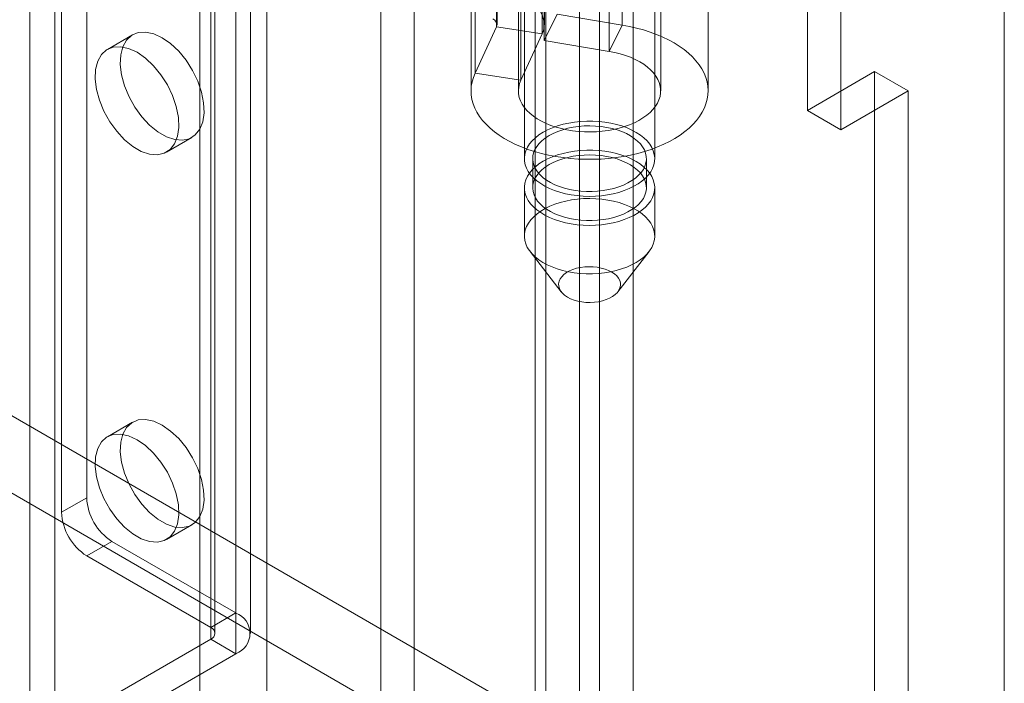
# Model space of a CAD drawing. Units: millimetres. Extents: x -1821 to 9234, y 73 to 3057.
# Drawn here: x 3797 to 3839, y 1652 to 1680 of the extents above; entities that cross this region are included whole.
import ezdxf

# ---------------------------------------------------------------- set-up
doc = ezdxf.new("R2010")
doc.units = ezdxf.units.MM
doc.header["$LTSCALE"] = 2

msp = doc.modelspace()

# ---------------------------------------------------------------- linework, layer by layer
at = {"linetype": 'Continuous', "lineweight": 18}
for p, q in [((3818.918, 1649.087), (3818.918, 1928.263)), ((3820.795, 1610.937), (3820.795, 1927.592)), ((3821.644, 1927.592), (3821.644, 1610.937)), ((3800.006, 1927.016), (3800.006, 1660.007)), ((3818.918, 1647.454), (3818.918, 1926.63)), ((3819.381, 1610.121), (3819.381, 1926.775)), ((3823.058, 1926.775), (3823.058, 1610.121)), ((3798.946, 1926.404), (3798.946, 1659.395)), ((3806.3, 1924.608), (3806.3, 1655.15)), ((3805.239, 1923.996), (3805.239, 1654.537)), ((3805.415, 1654.292), (3805.415, 1923.751)), ((3806.915, 1654.292), (3806.915, 1923.751)), ((3805.239, 1923.506), (3805.239, 1654.047)), ((3806.3, 1922.894), (3806.3, 1653.435)), ((3804.776, 1640.923), (3804.776, 1920.099)), ((3807.605, 1640.923), (3807.605, 1920.099)), ((3797.602, 1919.097), (3797.602, 1649.639)), ((3798.663, 1918.485), (3798.663, 1649.026)), ((3838.717, 1616.428), (3838.717, 1916.833)), ((3813.827, 1630.145), (3813.827, 1916.506)), ((3812.413, 1629.329), (3812.413, 1915.69)), ((3838.717, 1613.162), (3838.717, 1915.2)), ((3649.284, 1748.649), (3818.848, 1650.761)), ((3647.869, 1746.199), (3817.434, 1648.312)), ((3818.47, 1725.542), (3818.47, 1674.304)), ((3823.97, 1674.304), (3823.97, 1725.542)), ((3830.412, 1676.341), (3830.412, 1725.334)), ((3831.826, 1724.517), (3831.826, 1675.525)), ((3817.295, 1679.86), (3817.295, 1693.333)), ((3817.316, 1679.949), (3817.316, 1693.422)), ((3819.316, 1679.949), (3819.316, 1693.422)), ((3822.598, 1679.936), (3822.598, 1693.409)), ((3819.227, 1693.034), (3819.227, 1679.561)), ((3819.304, 1692.753), (3819.304, 1679.28)), ((3822.046, 1678.826), (3822.046, 1692.299)), ((3816.39, 1677.909), (3816.39, 1691.382)), ((3818.322, 1677.61), (3818.322, 1691.083)), ((3816.22, 1690.635), (3816.22, 1677.162)), ((3818.22, 1690.635), (3818.22, 1677.162)), ((3824.22, 1677.162), (3824.22, 1690.635)), ((3826.22, 1677.162), (3826.22, 1690.635)), ((3819.304, 1679.28), (3819.855, 1680.39)), ((3819.855, 1680.39), (3822.598, 1679.936)), ((3817.295, 1679.86), (3816.39, 1677.909)), ((3817.295, 1679.86), (3819.227, 1679.561)), ((3822.046, 1678.826), (3822.598, 1679.936)), ((3801.938, 1679.524), (3800.878, 1678.912)), ((3819.227, 1679.561), (3818.322, 1677.61)), ((3819.304, 1679.28), (3822.046, 1678.826)), ((3818.322, 1677.61), (3816.39, 1677.909)), ((3833.24, 1677.974), (3830.412, 1676.341)), ((3833.24, 1677.974), (3834.655, 1677.158)), ((3833.24, 1616.383), (3833.24, 1677.974)), ((3831.826, 1675.525), (3834.655, 1677.158)), ((3834.655, 1615.567), (3834.655, 1677.158)), ((3830.412, 1676.341), (3831.826, 1675.525)), ((3803.378, 1674.582), (3804.438, 1675.194)), ((3818.82, 1674.304), (3818.82, 1673.079)), ((3823.62, 1673.079), (3823.62, 1674.304)), ((3818.47, 1673.079), (3818.47, 1671.038)), ((3823.97, 1671.038), (3823.97, 1673.079)), ((3818.709, 1670.39), (3820.027, 1668.688)), ((3822.412, 1668.688), (3823.73, 1670.39)), ((3801.938, 1663.193), (3800.878, 1662.581)), ((3800.006, 1660.007), (3798.946, 1659.395)), ((3803.378, 1658.251), (3804.438, 1658.863)), ((3800.006, 1657.558), (3801.067, 1658.17)), ((3801.067, 1658.17), (3806.3, 1655.15)), ((3800.006, 1657.558), (3805.239, 1654.537)), ((3806.3, 1655.15), (3805.239, 1654.537)), ((3805.239, 1654.047), (3797.602, 1649.639)), ((3805.239, 1654.047), (3806.3, 1653.435)), ((3806.3, 1653.435), (3798.663, 1649.026))]:
    msp.add_line(p, q, dxfattribs=at)
at = {"linetype": 'Continuous', "lineweight": 18, "flags": 128}
for points in [[(3822.598, 1679.936), (3822.904, 1679.879), (3823.203, 1679.811), (3823.494, 1679.732), (3823.775, 1679.643), (3824.046, 1679.543), (3824.305, 1679.433), (3824.552, 1679.314), (3824.785, 1679.186), (3825.002, 1679.049), (3825.205, 1678.905), (3825.391, 1678.753), (3825.559, 1678.595), (3825.71, 1678.431), (3825.842, 1678.262), (3825.955, 1678.088), (3826.048, 1677.911), (3826.122, 1677.73), (3826.175, 1677.547), (3826.207, 1677.362), (3826.219, 1677.177), (3826.211, 1676.991), (3826.182, 1676.806), (3826.132, 1676.623), (3826.062, 1676.442), (3825.971, 1676.264), (3825.862, 1676.089), (3825.733, 1675.919), (3825.585, 1675.754), (3825.419, 1675.595), (3825.236, 1675.443), (3825.037, 1675.297), (3824.821, 1675.16), (3824.591, 1675.03), (3824.347, 1674.909), (3824.089, 1674.798), (3823.82, 1674.696), (3823.54, 1674.605), (3823.251, 1674.524), (3822.953, 1674.454), (3822.648, 1674.396), (3822.337, 1674.348), (3822.022, 1674.313), (3821.703, 1674.289), (3821.382, 1674.277), (3821.061, 1674.277), (3820.74, 1674.289), (3820.421, 1674.312), (3820.105, 1674.348), (3819.794, 1674.395), (3819.489, 1674.454), (3819.191, 1674.523), (3818.902, 1674.604), (3818.622, 1674.695), (3818.353, 1674.797), (3818.095, 1674.908), (3817.851, 1675.029), (3817.62, 1675.158), (3817.405, 1675.296), (3817.205, 1675.441), (3817.022, 1675.594), (3816.856, 1675.753), (3816.708, 1675.917), (3816.579, 1676.087), (3816.469, 1676.262), (3816.378, 1676.44), (3816.308, 1676.621), (3816.258, 1676.804), (3816.228, 1676.989), (3816.22, 1677.175), (3816.231, 1677.36), (3816.264, 1677.545), (3816.317, 1677.728), (3816.39, 1677.909)], [(3803.188, 1679.4), (3803.544, 1679.153), (3803.885, 1678.833), (3804.198, 1678.452), (3804.47, 1678.026), (3804.688, 1677.573), (3804.846, 1677.111), (3804.936, 1676.66), (3804.954, 1676.237), (3804.9, 1675.86), (3804.775, 1675.544), (3804.586, 1675.303), (3804.34, 1675.146), (3804.046, 1675.079), (3803.717, 1675.106), (3803.367, 1675.225), (3803.009, 1675.431), (3802.659, 1675.717), (3802.33, 1676.07), (3802.037, 1676.475), (3801.79, 1676.917), (3801.601, 1677.376), (3801.477, 1677.835), (3801.423, 1678.275), (3801.441, 1678.677), (3801.531, 1679.025), (3801.688, 1679.305), (3801.907, 1679.505), (3802.178, 1679.618), (3802.491, 1679.637), (3802.832, 1679.564), (3803.188, 1679.4)], [(3802.128, 1678.788), (3802.483, 1678.541), (3802.825, 1678.22), (3803.137, 1677.839), (3803.409, 1677.414), (3803.628, 1676.961), (3803.785, 1676.499), (3803.875, 1676.047), (3803.893, 1675.624), (3803.839, 1675.247), (3803.715, 1674.932), (3803.526, 1674.69), (3803.279, 1674.533), (3802.986, 1674.467), (3802.657, 1674.494), (3802.306, 1674.613), (3801.949, 1674.819), (3801.598, 1675.105), (3801.27, 1675.457), (3800.976, 1675.863), (3800.73, 1676.304), (3800.541, 1676.764), (3800.416, 1677.223), (3800.362, 1677.663), (3800.38, 1678.065), (3800.47, 1678.413), (3800.627, 1678.693), (3800.846, 1678.893), (3801.118, 1679.005), (3801.43, 1679.025), (3801.772, 1678.952), (3802.128, 1678.788)], [(3822.046, 1678.826), (3822.285, 1678.781), (3822.516, 1678.723), (3822.738, 1678.655), (3822.949, 1678.577), (3823.149, 1678.488), (3823.334, 1678.39), (3823.505, 1678.284), (3823.66, 1678.169), (3823.797, 1678.048), (3823.917, 1677.92), (3824.017, 1677.787), (3824.098, 1677.649), (3824.159, 1677.509), (3824.199, 1677.365), (3824.218, 1677.221), (3824.216, 1677.075), (3824.193, 1676.931), (3824.149, 1676.788), (3824.084, 1676.648), (3824, 1676.511), (3823.895, 1676.379), (3823.773, 1676.252), (3823.632, 1676.132), (3823.474, 1676.019), (3823.3, 1675.914), (3823.112, 1675.818), (3822.91, 1675.731), (3822.697, 1675.654), (3822.473, 1675.588), (3822.24, 1675.533), (3822, 1675.49), (3821.755, 1675.458), (3821.506, 1675.438), (3821.255, 1675.43), (3821.004, 1675.434), (3820.754, 1675.451), (3820.507, 1675.479), (3820.266, 1675.52), (3820.031, 1675.572), (3819.804, 1675.635), (3819.588, 1675.708), (3819.383, 1675.792), (3819.191, 1675.886), (3819.013, 1675.988), (3818.85, 1676.099), (3818.705, 1676.218), (3818.576, 1676.342), (3818.467, 1676.473), (3818.377, 1676.609), (3818.306, 1676.748), (3818.257, 1676.89), (3818.228, 1677.034), (3818.22, 1677.179), (3818.233, 1677.324), (3818.267, 1677.468), (3818.322, 1677.61)], [(3823.269, 1673.245), (3823.088, 1673.139), (3822.891, 1673.043), (3822.679, 1672.958), (3822.455, 1672.885), (3822.219, 1672.825), (3821.975, 1672.777), (3821.724, 1672.743), (3821.469, 1672.723), (3821.211, 1672.716), (3820.954, 1672.724), (3820.698, 1672.745), (3820.448, 1672.78), (3820.204, 1672.828), (3819.969, 1672.89), (3819.745, 1672.964), (3819.535, 1673.049), (3819.338, 1673.146), (3819.159, 1673.253), (3818.997, 1673.369), (3818.855, 1673.493), (3818.734, 1673.624), (3818.635, 1673.761), (3818.558, 1673.904), (3818.505, 1674.049), (3818.476, 1674.197), (3818.47, 1674.346), (3818.489, 1674.494), (3818.532, 1674.641), (3818.599, 1674.785), (3818.688, 1674.924), (3818.8, 1675.058), (3818.933, 1675.186), (3819.086, 1675.306), (3819.258, 1675.417), (3819.447, 1675.518), (3819.652, 1675.608), (3819.87, 1675.687), (3820.101, 1675.754), (3820.341, 1675.808), (3820.589, 1675.849), (3820.842, 1675.876), (3821.099, 1675.89), (3821.357, 1675.889), (3821.613, 1675.875), (3821.867, 1675.847), (3822.114, 1675.805), (3822.354, 1675.75), (3822.583, 1675.682), (3822.801, 1675.603), (3823.005, 1675.511), (3823.193, 1675.41), (3823.363, 1675.298), (3823.515, 1675.178), (3823.647, 1675.05), (3823.757, 1674.915), (3823.845, 1674.776), (3823.91, 1674.632), (3823.952, 1674.485), (3823.969, 1674.336), (3823.962, 1674.187), (3823.931, 1674.04), (3823.876, 1673.894), (3823.798, 1673.752), (3823.698, 1673.615), (3823.575, 1673.484), (3823.432, 1673.361), (3823.269, 1673.245)], [(3823.008, 1673.38), (3822.84, 1673.282), (3822.656, 1673.194), (3822.457, 1673.117), (3822.246, 1673.051), (3822.025, 1672.999), (3821.796, 1672.959), (3821.561, 1672.932), (3821.323, 1672.92), (3821.084, 1672.921), (3820.846, 1672.935), (3820.612, 1672.963), (3820.383, 1673.005), (3820.164, 1673.06), (3819.954, 1673.126), (3819.757, 1673.205), (3819.575, 1673.295), (3819.409, 1673.394), (3819.261, 1673.503), (3819.133, 1673.619), (3819.025, 1673.743), (3818.939, 1673.871), (3818.876, 1674.005), (3818.836, 1674.141), (3818.82, 1674.279), (3818.827, 1674.417), (3818.859, 1674.554), (3818.914, 1674.688), (3818.991, 1674.819), (3819.091, 1674.944), (3819.212, 1675.063), (3819.353, 1675.175), (3819.513, 1675.278), (3819.689, 1675.371), (3819.881, 1675.454), (3820.086, 1675.525), (3820.302, 1675.584), (3820.528, 1675.63), (3820.76, 1675.664), (3820.997, 1675.683), (3821.236, 1675.689), (3821.475, 1675.681), (3821.711, 1675.66), (3821.942, 1675.625), (3822.167, 1675.577), (3822.382, 1675.516), (3822.585, 1675.443), (3822.775, 1675.359), (3822.949, 1675.264), (3823.106, 1675.16), (3823.244, 1675.048), (3823.363, 1674.927), (3823.459, 1674.801), (3823.534, 1674.67), (3823.586, 1674.535), (3823.614, 1674.398), (3823.618, 1674.26), (3823.599, 1674.122), (3823.556, 1673.986), (3823.489, 1673.854), (3823.4, 1673.725), (3823.29, 1673.603), (3823.159, 1673.487), (3823.008, 1673.38)], [(3823.269, 1672.02), (3823.088, 1671.914), (3822.891, 1671.818), (3822.679, 1671.734), (3822.455, 1671.661), (3822.219, 1671.6), (3821.975, 1671.553), (3821.724, 1671.518), (3821.469, 1671.498), (3821.211, 1671.491), (3820.954, 1671.499), (3820.698, 1671.52), (3820.448, 1671.555), (3820.204, 1671.604), (3819.969, 1671.665), (3819.745, 1671.739), (3819.535, 1671.824), (3819.338, 1671.921), (3819.159, 1672.028), (3818.997, 1672.144), (3818.855, 1672.268), (3818.734, 1672.399), (3818.635, 1672.537), (3818.558, 1672.679), (3818.505, 1672.824), (3818.476, 1672.972), (3818.47, 1673.121), (3818.489, 1673.269), (3818.532, 1673.416), (3818.599, 1673.56), (3818.688, 1673.7), (3818.8, 1673.834), (3818.933, 1673.961), (3819.086, 1674.081), (3819.258, 1674.192), (3819.447, 1674.293), (3819.652, 1674.383), (3819.87, 1674.462), (3820.101, 1674.529), (3820.341, 1674.583), (3820.589, 1674.624), (3820.842, 1674.652), (3821.099, 1674.665), (3821.357, 1674.665), (3821.613, 1674.65), (3821.867, 1674.622), (3822.114, 1674.58), (3822.354, 1674.525), (3822.583, 1674.458), (3822.801, 1674.378), (3823.005, 1674.287), (3823.193, 1674.185), (3823.363, 1674.073), (3823.515, 1673.953), (3823.647, 1673.825), (3823.757, 1673.691), (3823.845, 1673.551), (3823.91, 1673.407), (3823.952, 1673.26), (3823.969, 1673.111), (3823.962, 1672.963), (3823.931, 1672.815), (3823.876, 1672.669), (3823.798, 1672.528), (3823.698, 1672.391), (3823.575, 1672.26), (3823.432, 1672.136), (3823.269, 1672.02)], [(3823.008, 1672.155), (3822.84, 1672.057), (3822.656, 1671.969), (3822.457, 1671.892), (3822.246, 1671.827), (3822.025, 1671.774), (3821.796, 1671.734), (3821.561, 1671.708), (3821.323, 1671.695), (3821.084, 1671.696), (3820.846, 1671.71), (3820.612, 1671.739), (3820.383, 1671.78), (3820.164, 1671.835), (3819.954, 1671.902), (3819.757, 1671.98), (3819.575, 1672.07), (3819.409, 1672.169), (3819.261, 1672.278), (3819.133, 1672.394), (3819.025, 1672.518), (3818.939, 1672.647), (3818.876, 1672.78), (3818.836, 1672.916), (3818.82, 1673.054), (3818.827, 1673.192), (3818.859, 1673.329), (3818.914, 1673.463), (3818.991, 1673.594), (3819.091, 1673.719), (3819.212, 1673.839), (3819.353, 1673.95), (3819.513, 1674.053), (3819.689, 1674.146), (3819.881, 1674.229), (3820.086, 1674.3), (3820.302, 1674.359), (3820.528, 1674.406), (3820.76, 1674.439), (3820.997, 1674.458), (3821.236, 1674.464), (3821.475, 1674.457), (3821.711, 1674.435), (3821.942, 1674.4), (3822.167, 1674.352), (3822.382, 1674.291), (3822.585, 1674.218), (3822.775, 1674.134), (3822.949, 1674.04), (3823.106, 1673.935), (3823.244, 1673.823), (3823.363, 1673.703), (3823.459, 1673.576), (3823.534, 1673.445), (3823.586, 1673.31), (3823.614, 1673.173), (3823.618, 1673.035), (3823.599, 1672.897), (3823.556, 1672.762), (3823.489, 1672.629), (3823.4, 1672.501), (3823.29, 1672.378), (3823.159, 1672.263), (3823.008, 1672.155)], [(3819.17, 1672.096), (3819.007, 1671.981), (3818.864, 1671.857), (3818.741, 1671.726), (3818.641, 1671.589), (3818.563, 1671.447), (3818.508, 1671.302), (3818.477, 1671.154), (3818.47, 1671.005), (3818.487, 1670.857), (3818.529, 1670.71), (3818.594, 1670.566), (3818.682, 1670.426), (3818.792, 1670.291), (3818.924, 1670.164), (3819.076, 1670.043), (3819.246, 1669.932), (3819.434, 1669.83), (3819.638, 1669.739), (3819.856, 1669.659), (3820.085, 1669.591), (3820.325, 1669.536), (3820.572, 1669.495), (3820.826, 1669.466), (3821.082, 1669.452), (3821.34, 1669.452), (3821.597, 1669.465), (3821.85, 1669.492), (3822.098, 1669.533), (3822.338, 1669.587), (3822.569, 1669.654), (3822.787, 1669.733), (3822.992, 1669.824), (3823.181, 1669.925), (3823.353, 1670.036), (3823.506, 1670.155), (3823.639, 1670.283), (3823.751, 1670.417), (3823.84, 1670.557), (3823.907, 1670.7), (3823.95, 1670.847), (3823.969, 1670.996), (3823.963, 1671.144), (3823.934, 1671.292), (3823.881, 1671.438), (3823.804, 1671.58), (3823.705, 1671.717), (3823.584, 1671.849), (3823.442, 1671.973), (3823.28, 1672.089), (3823.101, 1672.196), (3822.905, 1672.292), (3822.694, 1672.378), (3822.47, 1672.452), (3822.235, 1672.513), (3821.991, 1672.561), (3821.741, 1672.596), (3821.485, 1672.618), (3821.228, 1672.625), (3820.97, 1672.619), (3820.715, 1672.598), (3820.464, 1672.564), (3820.22, 1672.517), (3819.984, 1672.456), (3819.76, 1672.383), (3819.548, 1672.298), (3819.351, 1672.202), (3819.17, 1672.096)], [(3820.246, 1669.499), (3820.373, 1669.571), (3820.517, 1669.632), (3820.673, 1669.682), (3820.84, 1669.718), (3821.014, 1669.741), (3821.192, 1669.75), (3821.37, 1669.746), (3821.545, 1669.727), (3821.714, 1669.694), (3821.874, 1669.649), (3822.022, 1669.591), (3822.155, 1669.523), (3822.271, 1669.444), (3822.367, 1669.358), (3822.441, 1669.264), (3822.493, 1669.166), (3822.521, 1669.064), (3822.525, 1668.961), (3822.504, 1668.859), (3822.46, 1668.759), (3822.392, 1668.664), (3822.303, 1668.575), (3822.193, 1668.493), (3822.066, 1668.421), (3821.922, 1668.36), (3821.766, 1668.311), (3821.599, 1668.274), (3821.425, 1668.251), (3821.247, 1668.242), (3821.069, 1668.247), (3820.894, 1668.266), (3820.725, 1668.298), (3820.565, 1668.344), (3820.417, 1668.401), (3820.284, 1668.47), (3820.168, 1668.548), (3820.073, 1668.635), (3819.998, 1668.729), (3819.946, 1668.827), (3819.918, 1668.929), (3819.914, 1669.032), (3819.935, 1669.134), (3819.979, 1669.234), (3820.047, 1669.329), (3820.136, 1669.418), (3820.246, 1669.499)], [(3803.188, 1663.07), (3803.544, 1662.822), (3803.885, 1662.502), (3804.198, 1662.121), (3804.47, 1661.695), (3804.688, 1661.242), (3804.846, 1660.78), (3804.936, 1660.329), (3804.954, 1659.906), (3804.9, 1659.529), (3804.775, 1659.213), (3804.586, 1658.972), (3804.34, 1658.815), (3804.046, 1658.748), (3803.717, 1658.775), (3803.367, 1658.894), (3803.009, 1659.101), (3802.659, 1659.386), (3802.33, 1659.739), (3802.037, 1660.144), (3801.79, 1660.586), (3801.601, 1661.046), (3801.477, 1661.505), (3801.423, 1661.944), (3801.441, 1662.346), (3801.531, 1662.694), (3801.688, 1662.974), (3801.907, 1663.174), (3802.178, 1663.287), (3802.491, 1663.307), (3802.832, 1663.233), (3803.188, 1663.07)], [(3802.128, 1662.457), (3802.483, 1662.21), (3802.825, 1661.889), (3803.137, 1661.508), (3803.409, 1661.083), (3803.628, 1660.63), (3803.785, 1660.168), (3803.875, 1659.716), (3803.893, 1659.293), (3803.839, 1658.916), (3803.715, 1658.601), (3803.526, 1658.359), (3803.279, 1658.202), (3802.986, 1658.136), (3802.657, 1658.163), (3802.306, 1658.282), (3801.949, 1658.488), (3801.598, 1658.774), (3801.27, 1659.126), (3800.976, 1659.532), (3800.73, 1659.973), (3800.541, 1660.433), (3800.416, 1660.892), (3800.362, 1661.332), (3800.38, 1661.734), (3800.47, 1662.082), (3800.627, 1662.362), (3800.846, 1662.562), (3801.118, 1662.674), (3801.43, 1662.694), (3801.772, 1662.621), (3802.128, 1662.457)]]:
    msp.add_lwpolyline(points, dxfattribs=at)
at = {"linetype": 'Continuous', "lineweight": 18}
for centre, radius, start, end in [((3818.165, 1679.949), 1.131, 339.9348, 69.8621), ((3817.047, 1679.948), 0.264, 340.539, 69.2579), ((3802.309, 1660.112), 2.305, 182.6055, 237.3945), ((3801.248, 1659.5), 2.305, 182.6055, 237.3945), ((3805.974, 1654.292), 0.917, 290.7834, 69.2166), ((3805.146, 1654.292), 0.262, 290.7834, 69.2166)]:
    msp.add_arc(centre, radius, start, end, dxfattribs=at)

doc.saveas('drawing.dxf')
